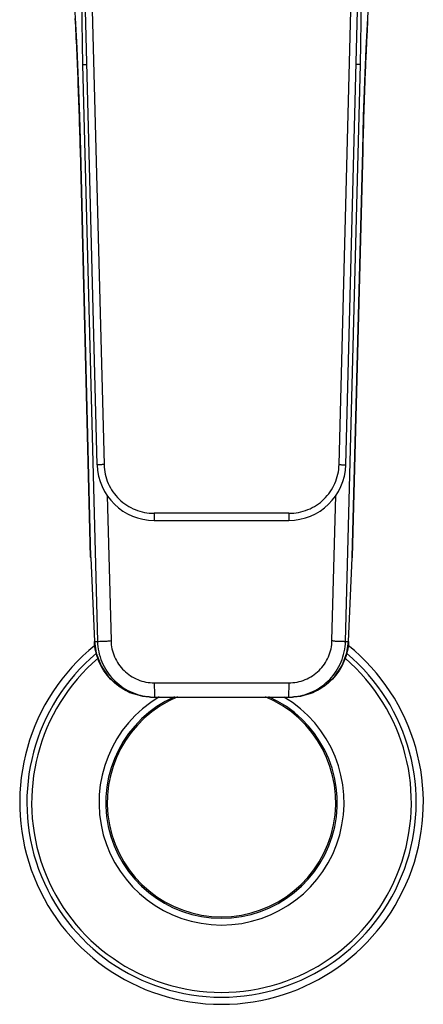
# Model space of a CAD drawing. Units: millimetres. Extents: x 0 to 600, y 0 to 600.
# Drawn here: x 253 to 310, y 173 to 311 of the extents above; entities that cross this region are included whole.
import ezdxf

# ---------------------------------------------------------------- set-up
doc = ezdxf.new("R2010")
doc.units = ezdxf.units.MM
doc.header["$LTSCALE"] = 39.111111
doc.layers.add('DEF_LAYER_ASSEM_MEMBER', color=7, linetype='CONTINUOUS')

msp = doc.modelspace()

# ---------------------------------------------------------------- linework, layer by layer
at = {"layer": 'DEF_LAYER_ASSEM_MEMBER', "color": 7, "linetype": 'Continuous'}
for p, q in [((264.24, 248.81), (261.8, 343.01)), ((262.75, 343.03), (265.19, 248.83)), ((298.1, 248.83), (300.54, 343.07)), ((299.04, 248.81), (301.47, 343.06)), ((301.9, 307.12), (301.89, 306.95)), ((262.19, 304.81), (262.79, 304.83)), ((262.19, 304.81), (264.28, 224.08)), ((298.99, 224.08), (301.08, 304.81)), ((261.88, 292.79), (263.32, 235.88)), ((263.32, 235.88), (261.88, 292.79)), ((261.88, 292.79), (261.88, 292.79)), ((301.4, 292.8), (299.95, 235.89)), ((299.95, 235.89), (301.4, 292.8)), ((301.4, 292.8), (301.4, 292.8)), ((265.63, 244.51), (266.17, 224.19)), ((297.1, 224.21), (297.64, 244.51)), ((291.07, 242.01), (272.21, 242.01)), ((272.23, 241.01), (291.04, 241.01)), ((263.32, 235.88), (263.32, 235.8)), ((263.32, 235.88), (263.33, 235.77)), ((263.32, 235.88), (263.32, 235.88)), ((263.33, 235.78), (263.32, 235.88)), ((263.33, 235.78), (263.85, 224.08)), ((263.33, 235.77), (263.33, 235.78)), ((263.33, 235.77), (263.85, 224.06)), ((299.42, 224.08), (299.95, 235.79)), ((299.42, 224.06), (299.95, 235.77)), ((299.95, 235.77), (299.95, 235.9)), ((299.95, 235.89), (299.95, 235.79)), ((299.95, 235.79), (299.95, 235.77)), ((263.85, 224.08), (264.28, 224.08)), ((263.85, 224.06), (263.85, 224.08)), ((298.99, 224.08), (299.42, 224.08)), ((299.42, 224.08), (299.42, 224.06)), ((271.68, 216.31), (272.29, 216.29)), ((271.98, 216.29), (291.29, 216.29)), ((290.98, 216.29), (291.58, 216.31))]:
    msp.add_line(p, q, dxfattribs=at)
for points in [[(260.02, 324.1), (260.1, 323.73), (260.27, 322.71), (260.48, 320.89), (260.71, 318.32), (260.94, 315.13), (261.16, 311.37), (261.37, 307.13), (261.57, 302.49), (261.74, 297.57), (261.88, 292.79)], [(301.4, 292.8), (301.53, 297.53), (301.7, 302.45), (301.9, 307.08), (302.11, 311.32), (302.33, 315.07), (302.56, 318.27), (302.79, 320.85), (303, 322.68), (303.17, 323.72), (303.26, 324.1)], [(263.85, 224.06), (264.09, 222.44), (264.77, 220.66), (265.84, 219.11), (267.21, 217.84), (268.82, 216.93), (270.56, 216.41), (271.52, 216.3)], [(291.75, 216.3), (292.74, 216.42), (294.47, 216.94), (296.08, 217.86), (297.46, 219.13), (298.51, 220.69), (299.19, 222.47), (299.42, 224.06)]]:
    msp.add_lwpolyline(points, dxfattribs=at)
for centre, radius, start, end in [((272.23, 249.01), 8, 181.48, 270.0001), ((291.04, 249.01), 8, 270.0002, 358.52), ((265.8, 235.94), 2.48, 183.2024, 183.6601), ((296.89, 235.97), 3.06, 358.1901, 358.5442), ((296.46, 235.98), 3.49, 357.0592, 358.1719), ((297.47, 235.94), 2.48, 356.3407, 356.7771), ((281.64, 201.53), 28.25, 128.8863, 51.1115), ((281.64, 201.53), 27.25, 130.0791, 49.9269), ((281.64, 201.53), 26.58, 130.5725, 49.4269), ((281.64, 201.53), 17.15, 120.5219, 59.3915), ((281.64, 201.53), 16.2, 114.0431, 65.8916), ((281.64, 201.53), 16, 112.6014, 67.3986), ((271.98, 224.34), 8.05, 266.727, 267.8574), ((271.98, 224.29), 8, 267.8563, 269.9916), ((291.29, 224.29), 8, 270.0085, 272.0974), ((291.29, 224.34), 8.05, 272.0964, 273.2994)]:
    msp.add_arc(centre, radius, start, end, dxfattribs=at)
for points, knots in [([(262.33, 316.7), (262.31, 316.65), (262.28, 316.5), (262.24, 316.23), (262.21, 315.87), (262.17, 315.2), (262.13, 314.16), (262.1, 312.68), (262.1, 310.95), (262.11, 309.01), (262.14, 306.95), (262.17, 305.53), (262.19, 304.81)], [0, 0, 0, 0, 0.014736, 0.037577, 0.068201, 0.106595, 0.205966, 0.331168, 0.478992, 0.643038, 0.818846, 1, 1, 1, 1]), ([(301.08, 304.81), (301.1, 305.53), (301.13, 306.94), (301.16, 309.01), (301.18, 310.95), (301.17, 312.68), (301.14, 314.16), (301.11, 315.2), (301.06, 315.87), (301.03, 316.23), (301, 316.5), (300.97, 316.65), (300.95, 316.7)], [0, 0, 0, 0, 0.181154, 0.356961, 0.521007, 0.668831, 0.794035, 0.893406, 0.931801, 0.962424, 0.985265, 1, 1, 1, 1]), ([(261.88, 292.79), (261.8, 296.02), (261.6, 302.18), (261.33, 308.34), (261.17, 311.28)], [0, 0, 0, 0, 0.522699, 1, 1, 1, 1]), ([(302.09, 311.1), (302.08, 310.78), (302.01, 309.46), (301.94, 308.13), (301.9, 307.12)], [0, 0, 0, 0, 0.242629, 1, 1, 1, 1]), ([(301.89, 306.95), (301.84, 305.82), (301.64, 301.1), (301.49, 296.38), (301.4, 292.8)], [0, 0, 0, 0, 0.23997, 1, 1, 1, 1]), ([(301.08, 304.81), (301.03, 304.81), (300.83, 304.82), (300.64, 304.82), (300.5, 304.83)], [0, 0, 0, 0, 0.286187, 1, 1, 1, 1]), ([(265.19, 248.83), (265.13, 248.82), (265, 248.82), (264.83, 248.82), (264.66, 248.81), (264.52, 248.81), (264.42, 248.81), (264.35, 248.81), (264.31, 248.81), (264.28, 248.81), (264.26, 248.8), (264.25, 248.81), (264.24, 248.8), (264.24, 248.81)], [0, 0, 0, 0, 0.197474, 0.386052, 0.559097, 0.709969, 0.832672, 0.882346, 0.92377, 0.956594, 0.98047, 0.995051, 1, 1, 1, 1]), ([(265.19, 248.83), (265.2, 248.37), (265.31, 247.47), (265.74, 246.18), (266.4, 244.99), (267.28, 243.96), (268.34, 243.11), (269.55, 242.48), (270.85, 242.09), (271.76, 242.01), (272.21, 242.01)], [0, 0, 0, 0, 0.125525, 0.250218, 0.375274, 0.499773, 0.625062, 0.74969, 0.874991, 1, 1, 1, 1]), ([(291.07, 242.01), (291.53, 242.01), (292.44, 242.09), (293.74, 242.48), (294.95, 243.11), (296.01, 243.96), (296.89, 245), (297.55, 246.19), (297.97, 247.48), (298.08, 248.38), (298.1, 248.83)], [0, 0, 0, 0, 0.125845, 0.250822, 0.376039, 0.500605, 0.625829, 0.750282, 0.875318, 1, 1, 1, 1]), ([(298.1, 248.83), (298.15, 248.82), (298.27, 248.82), (298.44, 248.82), (298.61, 248.81), (298.75, 248.81), (298.86, 248.81), (298.93, 248.81), (298.97, 248.81), (299, 248.81), (299.02, 248.8), (299.03, 248.81), (299.04, 248.81), (299.04, 248.81)], [0, 0, 0, 0, 0.186012, 0.373512, 0.552147, 0.710605, 0.838535, 0.889248, 0.930402, 0.961635, 0.983293, 0.995903, 1, 1, 1, 1]), ([(272.21, 242.01), (272.21, 241.95), (272.21, 241.82), (272.21, 241.64), (272.21, 241.47), (272.22, 241.31), (272.22, 241.2), (272.22, 241.13), (272.22, 241.09), (272.23, 241.06), (272.23, 241.03), (272.23, 241.02), (272.23, 241.01), (272.23, 241.01)], [0, 0, 0, 0, 0.182336, 0.368241, 0.54705, 0.706678, 0.835976, 0.887295, 0.928946, 0.960536, 0.982459, 0.995329, 1, 1, 1, 1]), ([(291.07, 242.01), (291.07, 241.95), (291.07, 241.82), (291.07, 241.64), (291.07, 241.47), (291.07, 241.31), (291.06, 241.19), (291.05, 241.1), (291.05, 241.05), (291.05, 241.03), (291.04, 241.02), (291.04, 241.01), (291.04, 241.01)], [0, 0, 0, 0, 0.182113, 0.367795, 0.546402, 0.70587, 0.835075, 0.928045, 0.959688, 0.981715, 0.994788, 1, 1, 1, 1]), ([(271.52, 216.3), (270.5, 216.36), (268.48, 216.87), (265.99, 218.67), (264.33, 221.18), (263.89, 223.12), (263.85, 224.08)], [0, 0, 0, 0, 0.257822, 0.510686, 0.757453, 1, 1, 1, 1]), ([(264.28, 224.08), (264.33, 224.08), (264.48, 224.09), (264.77, 224.1), (265.17, 224.11), (265.65, 224.12), (265.99, 224.18), (266.17, 224.19)], [0, 0, 0, 0, 0.087303, 0.239603, 0.453978, 0.714056, 1, 1, 1, 1]), ([(264.28, 224.08), (264.3, 223.11), (264.72, 221.15), (266.35, 218.65), (268.78, 216.9), (270.71, 216.39), (271.68, 216.31)], [0, 0, 0, 0, 0.250004, 0.49998, 0.749956, 1, 1, 1, 1]), ([(266.17, 224.19), (266.18, 223.41), (266.52, 221.85), (267.89, 219.89), (269.88, 218.59), (271.45, 218.28), (272.23, 218.28)], [0, 0, 0, 0, 0.250048, 0.500039, 0.75, 1, 1, 1, 1]), ([(291.04, 218.28), (291.82, 218.28), (293.4, 218.59), (295.4, 219.9), (296.76, 221.86), (297.09, 223.43), (297.1, 224.21)], [0, 0, 0, 0, 0.249997, 0.499962, 0.749959, 1, 1, 1, 1]), ([(291.58, 216.31), (292.56, 216.38), (294.49, 216.89), (296.92, 218.64), (298.55, 221.15), (298.97, 223.11), (298.99, 224.08)], [0, 0, 0, 0, 0.250038, 0.500017, 0.749994, 1, 1, 1, 1]), ([(299.42, 224.08), (299.38, 223.12), (298.94, 221.18), (297.29, 218.67), (294.79, 216.87), (292.77, 216.36), (291.75, 216.3)], [0, 0, 0, 0, 0.242556, 0.489318, 0.742172, 1, 1, 1, 1]), ([(297.1, 224.22), (297.16, 224.21), (297.28, 224.17), (297.46, 224.14), (297.64, 224.13), (297.86, 224.12), (298.12, 224.11), (298.4, 224.1), (298.63, 224.1), (298.81, 224.09), (298.92, 224.08), (298.98, 224.09), (298.99, 224.08)], [0, 0, 0, 0, 0.096634, 0.192156, 0.285654, 0.37615, 0.545575, 0.69469, 0.818421, 0.912517, 0.973754, 1, 1, 1, 1]), ([(272.23, 218.28), (272.23, 218.15), (272.23, 217.9), (272.23, 217.53), (272.24, 217.19), (272.25, 216.89), (272.25, 216.67), (272.26, 216.53), (272.27, 216.45), (272.27, 216.38), (272.28, 216.33), (272.28, 216.31), (272.29, 216.29), (272.29, 216.29)], [0, 0, 0, 0, 0.194746, 0.382294, 0.554868, 0.706097, 0.830294, 0.880675, 0.922625, 0.955731, 0.97967, 0.994336, 1, 1, 1, 1]), ([(291.04, 218.28), (291.04, 218.15), (291.04, 217.9), (291.04, 217.53), (291.04, 217.19), (291.03, 216.89), (291.02, 216.67), (291.01, 216.53), (291.01, 216.45), (291, 216.38), (291, 216.33), (290.99, 216.31), (290.99, 216.29), (290.98, 216.29)], [0, 0, 0, 0, 0.194748, 0.382297, 0.554871, 0.7061, 0.830296, 0.880676, 0.922626, 0.955731, 0.97967, 0.994336, 1, 1, 1, 1])]:
    msp.add_open_spline(points, degree=3, knots=knots, dxfattribs=at)
msp.add_open_spline([(272.23, 218.28), (278.5, 218.28), (284.77, 218.28), (291.04, 218.28)], degree=3, dxfattribs=at)

doc.saveas('drawing.dxf')
